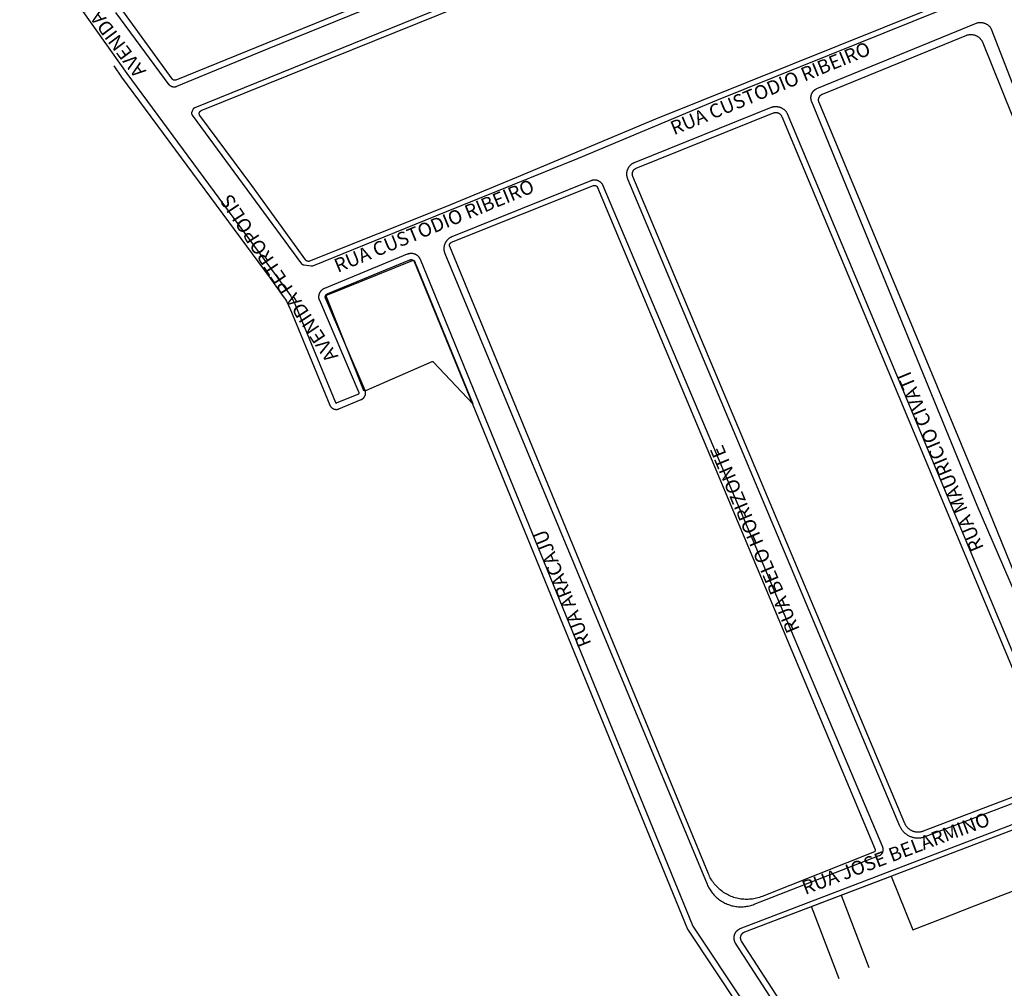
# Model space of a CAD drawing. Units: millimetres. Extents: x 689645 to 706753, y 7639402 to 7643507.
# Drawn here: x 700786 to 701095, y 7641693 to 7641997 of the extents above; entities that cross this region are included whole.
import ezdxf

# ---------------------------------------------------------------- set-up
doc = ezdxf.new("R2010")
doc.units = ezdxf.units.MM
doc.header["$LTSCALE"] = 4
doc.header["$MEASUREMENT"] = 0
for name, color, linetype in [('LOTE_SEM_CADASTRO_CTGEO', 8, 'Continuous'), ('MEIO_FIO_CTGEO', 1, 'Continuous'), ('nome_trecho', 7, 'Continuous'), ('QUADRA_CTGEO', 7, 'Continuous')]:
    doc.layers.add(name, color=color, linetype=linetype)
doc.styles.get("Standard").update_dxf_attribs({"font": 'arial.ttf', "height": 3})

msp = doc.modelspace()

# ---------------------------------------------------------------- linework, layer by layer
at = {"layer": 'LOTE_SEM_CADASTRO_CTGEO'}
for points in [[(701060.554, 7641633.839), (701012.676, 7641707.882), (701012.639, 7641707.941), (701012.604, 7641708.002), (701012.572, 7641708.064), (701012.541, 7641708.126), (701012.513, 7641708.19), (701012.487, 7641708.255), (701012.463, 7641708.321), (701012.442, 7641708.387), (701012.422, 7641708.454), (701012.406, 7641708.522), (701012.391, 7641708.59), (701012.379, 7641708.659), (701012.37, 7641708.728), (701012.363, 7641708.798), (701012.358, 7641708.868), (701012.356, 7641708.937), (701012.356, 7641709.007), (701012.358, 7641709.077), (701012.363, 7641709.147), (701012.371, 7641709.216), (701012.381, 7641709.285), (701012.393, 7641709.354), (701012.408, 7641709.422), (701012.425, 7641709.49), (701012.444, 7641709.557), (701012.466, 7641709.623), (701012.49, 7641709.689), (701012.516, 7641709.754), (701012.545, 7641709.817), (701012.575, 7641709.88), (701012.608, 7641709.942), (701012.643, 7641710.002), (701012.68, 7641710.061), (701012.72, 7641710.119), (701012.761, 7641710.175), (701012.804, 7641710.23), (701012.849, 7641710.284), (701012.896, 7641710.335), (701012.944, 7641710.385), (701012.995, 7641710.434), (701013.047, 7641710.48), (701013.1, 7641710.525), (701013.155, 7641710.568), (701013.212, 7641710.609), (701013.27, 7641710.648), (701013.329, 7641710.685), (701013.39, 7641710.72), (701013.451, 7641710.752), (701013.514, 7641710.783), (701013.578, 7641710.811), (701013.643, 7641710.837), (701059.676, 7641728.385), (701066.409, 7641711.503), (701075.651, 7641715.07), (701085.019, 7641718.686), (701094.223, 7641722.238), (701103.523, 7641725.828)], [(701043.306, 7641696.094), (701034.648, 7641718.844), (701043.993, 7641722.406), (701052.65, 7641699.656)]]:
    msp.add_lwpolyline(points, dxfattribs=at)
at = {"layer": 'MEIO_FIO_CTGEO'}
for points in [[(701075.047, 7642000.36), (701004.739, 7641972.064), (700961.33, 7641953.861), (700919.855, 7641937.052), (700877.935, 7641920.062), (700877.903, 7641920.05), (700877.87, 7641920.039), (700877.837, 7641920.028), (700877.803, 7641920.019), (700877.769, 7641920.011), (700877.735, 7641920.005), (700877.7, 7641919.999), (700877.666, 7641919.995), (700877.631, 7641919.992), (700877.596, 7641919.99), (700877.561, 7641919.989), (700877.527, 7641919.99), (700877.492, 7641919.992), (700877.457, 7641919.995), (700877.423, 7641919.999), (700875.267, 7641920.297), (700875.233, 7641920.302), (700875.199, 7641920.309), (700875.165, 7641920.317), (700875.131, 7641920.326), (700875.098, 7641920.336), (700875.065, 7641920.347), (700875.033, 7641920.359), (700875.001, 7641920.373), (700874.969, 7641920.387), (700874.938, 7641920.403), (700874.908, 7641920.42), (700874.878, 7641920.437), (700874.849, 7641920.456), (700874.82, 7641920.476), (700874.792, 7641920.497), (700874.765, 7641920.519), (700874.739, 7641920.541), (700874.713, 7641920.565), (700874.688, 7641920.589), (700874.665, 7641920.615), (700874.642, 7641920.641), (700874.62, 7641920.668), (700874.599, 7641920.695), (700874.578, 7641920.724), (700840.165, 7641967.506), (700840.146, 7641967.534), (700840.127, 7641967.562), (700840.109, 7641967.592), (700840.092, 7641967.621), (700840.076, 7641967.652), (700840.061, 7641967.682), (700840.048, 7641967.714), (700840.035, 7641967.745), (700840.024, 7641967.778), (700840.013, 7641967.81), (700840.004, 7641967.843), (700839.996, 7641967.876), (700839.989, 7641967.91), (700839.983, 7641967.943), (700839.978, 7641967.977), (700839.974, 7641968.011), (700839.972, 7641968.045), (700839.971, 7641968.08), (700839.971, 7641968.114), (700839.972, 7641968.148), (700839.974, 7641968.182), (700839.977, 7641968.216), (700839.982, 7641968.25), (700839.988, 7641968.284), (700839.995, 7641968.317), (700840.003, 7641968.35), (700840.012, 7641968.383), (700840.022, 7641968.416), (700840.033, 7641968.448), (700840.046, 7641968.48), (700840.059, 7641968.511), (700840.455, 7641969.386), (700840.47, 7641969.417), (700840.486, 7641969.448), (700840.503, 7641969.478), (700840.521, 7641969.508), (700840.54, 7641969.536), (700840.56, 7641969.565), (700840.581, 7641969.592), (700840.603, 7641969.619), (700840.625, 7641969.645), (700840.649, 7641969.67), (700840.673, 7641969.695), (700840.699, 7641969.718), (700840.725, 7641969.741), (700840.752, 7641969.762), (700840.779, 7641969.783), (700840.808, 7641969.803), (700840.837, 7641969.822), (700840.866, 7641969.84), (700840.896, 7641969.856), (700840.927, 7641969.872), (700840.959, 7641969.887), (700840.99, 7641969.9), (701033.732, 7642048.136)], [(700789.098, 7642023.647), (700819.558, 7641980.614), (700866.192, 7641917.448), (700870.343, 7641911.675), (700870.721, 7641911.13), (700871.081, 7641910.572), (700871.423, 7641910.003), (700871.745, 7641909.423), (700872.048, 7641908.832), (700872.332, 7641908.232), (700872.595, 7641907.622), (700885.157, 7641877.148), (700885.16, 7641877.142), (700885.163, 7641877.135), (700885.166, 7641877.129), (700885.169, 7641877.123), (700885.173, 7641877.118), (700885.176, 7641877.112), (700885.18, 7641877.106), (700885.184, 7641877.101), (700885.189, 7641877.095), (700885.193, 7641877.09), (700885.198, 7641877.085), (700885.203, 7641877.08), (700885.208, 7641877.076), (700885.213, 7641877.071), (700885.218, 7641877.067), (700885.224, 7641877.063), (700885.229, 7641877.059), (700885.235, 7641877.055), (700885.241, 7641877.052), (700885.247, 7641877.048), (700885.253, 7641877.045), (700885.259, 7641877.042), (700885.265, 7641877.039), (700885.272, 7641877.037), (700885.278, 7641877.035), (700885.285, 7641877.032), (700885.291, 7641877.031), (700885.298, 7641877.029), (700885.305, 7641877.028), (700885.311, 7641877.026), (700885.318, 7641877.026), (700885.325, 7641877.025), (700885.332, 7641877.024), (700885.339, 7641877.024), (700885.346, 7641877.024), (700885.352, 7641877.024), (700885.359, 7641877.025), (700885.366, 7641877.026), (700885.373, 7641877.027), (700885.38, 7641877.028), (700885.386, 7641877.029), (700885.393, 7641877.031), (700885.4, 7641877.033), (700885.406, 7641877.035), (700885.412, 7641877.037), (700885.419, 7641877.04), (700892.437, 7641879.965), (700892.443, 7641879.968), (700892.449, 7641879.971), (700892.455, 7641879.974), (700892.461, 7641879.978), (700892.467, 7641879.981), (700892.473, 7641879.985), (700892.479, 7641879.989), (700892.484, 7641879.993), (700892.489, 7641879.998), (700892.494, 7641880.002), (700892.499, 7641880.007), (700892.504, 7641880.012), (700892.509, 7641880.017), (700892.513, 7641880.022), (700892.518, 7641880.027), (700892.522, 7641880.033), (700892.526, 7641880.038), (700892.53, 7641880.044), (700892.533, 7641880.05), (700892.536, 7641880.056), (700892.54, 7641880.062), (700892.542, 7641880.068), (700892.545, 7641880.075), (700892.548, 7641880.081), (700892.55, 7641880.088), (700892.552, 7641880.094), (700892.554, 7641880.101), (700892.555, 7641880.108), (700892.557, 7641880.114), (700892.558, 7641880.121), (700892.559, 7641880.128), (700892.559, 7641880.135), (700892.56, 7641880.142), (700892.56, 7641880.148), (700892.56, 7641880.155), (700892.559, 7641880.162), (700892.559, 7641880.169), (700892.558, 7641880.176), (700892.557, 7641880.183), (700892.556, 7641880.189), (700892.554, 7641880.196), (700892.553, 7641880.203), (700892.551, 7641880.209), (700892.549, 7641880.216), (700892.546, 7641880.222), (700892.544, 7641880.229), (700880.15, 7641909.206), (700880.111, 7641909.302), (700880.075, 7641909.399), (700880.043, 7641909.497), (700880.014, 7641909.596), (700879.989, 7641909.697), (700879.967, 7641909.797), (700879.948, 7641909.899), (700879.933, 7641910.001), (700879.922, 7641910.104), (700879.914, 7641910.207), (700879.909, 7641910.31), (700879.908, 7641910.414), (700879.911, 7641910.517), (700879.917, 7641910.62), (700879.927, 7641910.723), (700879.941, 7641910.825), (700879.957, 7641910.927), (700879.978, 7641911.029), (700880.002, 7641911.129), (700880.029, 7641911.229), (700880.06, 7641911.327), (700880.094, 7641911.425), (700880.131, 7641911.521), (700880.172, 7641911.616), (700880.216, 7641911.71), (700880.263, 7641911.802), (700880.313, 7641911.892), (700880.367, 7641911.98), (700880.423, 7641912.067), (700880.483, 7641912.151), (700880.545, 7641912.234), (700880.61, 7641912.314), (700880.678, 7641912.392), (700880.748, 7641912.468), (700880.821, 7641912.541), (700880.896, 7641912.612), (700880.974, 7641912.679), (700881.054, 7641912.745), (700881.137, 7641912.807), (700881.221, 7641912.867), (700881.307, 7641912.923), (700881.396, 7641912.977), (700881.486, 7641913.028), (700881.578, 7641913.075), (700881.671, 7641913.119), (700881.766, 7641913.16), (700907.764, 7641923.867), (700907.862, 7641923.905), (700907.961, 7641923.94), (700908.061, 7641923.972), (700908.162, 7641923.999), (700908.264, 7641924.024), (700908.367, 7641924.044), (700908.47, 7641924.061), (700908.574, 7641924.075), (700908.679, 7641924.085), (700908.783, 7641924.091), (700908.888, 7641924.093), (700908.993, 7641924.092), (700909.098, 7641924.087), (700909.202, 7641924.079), (700909.307, 7641924.066), (700909.41, 7641924.051), (700909.513, 7641924.031), (700909.616, 7641924.008), (700909.717, 7641923.982), (700909.817, 7641923.952), (700909.917, 7641923.918), (700910.015, 7641923.881), (700910.112, 7641923.84), (700910.207, 7641923.797), (700910.301, 7641923.75), (700910.393, 7641923.699), (700910.483, 7641923.646), (700910.571, 7641923.589), (700910.657, 7641923.529), (700910.741, 7641923.467), (700910.823, 7641923.401), (700910.903, 7641923.333), (700910.98, 7641923.262), (700911.054, 7641923.188), (700911.126, 7641923.111), (700911.195, 7641923.033), (700911.262, 7641922.951), (700911.325, 7641922.868), (700911.386, 7641922.782), (700911.443, 7641922.695), (700911.498, 7641922.605), (700911.549, 7641922.513), (700911.597, 7641922.42), (700911.642, 7641922.325), (700911.683, 7641922.229), (700997.402, 7641712.691), (701062.087, 7641615.323)], [(700926.952, 7642013.951), (700864.212, 7641988.46), (700835.193, 7641976.443), (700835.128, 7641976.418), (700835.063, 7641976.395), (700834.998, 7641976.374), (700834.931, 7641976.356), (700834.864, 7641976.339), (700834.797, 7641976.326), (700834.729, 7641976.314), (700834.66, 7641976.305), (700834.592, 7641976.298), (700834.523, 7641976.293), (700834.454, 7641976.291), (700834.385, 7641976.292), (700834.316, 7641976.294), (700834.247, 7641976.299), (700834.179, 7641976.307), (700834.11, 7641976.316), (700834.043, 7641976.328), (700833.975, 7641976.343), (700833.908, 7641976.36), (700833.842, 7641976.379), (700833.776, 7641976.4), (700833.712, 7641976.424), (700833.648, 7641976.449), (700833.585, 7641976.477), (700833.523, 7641976.507), (700833.462, 7641976.54), (700833.402, 7641976.574), (700833.343, 7641976.61), (700833.286, 7641976.649), (700833.23, 7641976.689), (700833.176, 7641976.731), (700833.122, 7641976.775), (700833.071, 7641976.821), (700833.021, 7641976.869), (700832.973, 7641976.918), (700832.926, 7641976.969), (700832.882, 7641977.022), (700816.082, 7641999.69)], [(701086.554, 7641996.374), (701036.219, 7641975.718), (701036.123, 7641975.677), (701036.028, 7641975.632), (701035.935, 7641975.584), (701035.844, 7641975.533), (701035.755, 7641975.478), (701035.667, 7641975.421), (701035.582, 7641975.361), (701035.499, 7641975.297), (701035.418, 7641975.231), (701035.339, 7641975.162), (701035.263, 7641975.09), (701035.189, 7641975.016), (701035.118, 7641974.939), (701035.05, 7641974.859), (701034.985, 7641974.778), (701034.922, 7641974.694), (701034.862, 7641974.608), (701034.806, 7641974.52), (701034.752, 7641974.43), (701034.702, 7641974.338), (701034.655, 7641974.244), (701034.611, 7641974.149), (701034.571, 7641974.053), (701034.534, 7641973.955), (701034.5, 7641973.856), (701034.47, 7641973.756), (701034.444, 7641973.654), (701034.421, 7641973.552), (701034.401, 7641973.449), (701034.385, 7641973.346), (701034.373, 7641973.242), (701034.364, 7641973.138), (701034.359, 7641973.033), (701034.358, 7641972.928), (701034.36, 7641972.824), (701034.366, 7641972.719), (701034.376, 7641972.615), (701034.389, 7641972.511), (701034.406, 7641972.408), (701034.427, 7641972.305), (701034.451, 7641972.204), (701034.478, 7641972.103), (701034.509, 7641972.003), (701034.544, 7641971.904), (701034.582, 7641971.806), (701086.533, 7641844.894), (701120.683, 7641765.906)], [(701171.597, 7641787.777), (701091.03, 7641994.755), (701090.951, 7641994.868), (701090.868, 7641994.978), (701090.782, 7641995.085), (701090.692, 7641995.189), (701090.599, 7641995.29), (701090.502, 7641995.388), (701090.402, 7641995.482), (701090.299, 7641995.573), (701090.192, 7641995.661), (701090.083, 7641995.744), (701089.971, 7641995.824), (701089.857, 7641995.9), (701089.74, 7641995.973), (701089.62, 7641996.041), (701089.498, 7641996.105), (701089.374, 7641996.164), (701089.248, 7641996.22), (701089.121, 7641996.271), (701088.991, 7641996.318), (701088.86, 7641996.36), (701088.728, 7641996.398), (701088.595, 7641996.431), (701088.46, 7641996.46), (701088.325, 7641996.484), (701088.189, 7641996.504), (701088.052, 7641996.519), (701087.915, 7641996.529), (701087.777, 7641996.534), (701087.64, 7641996.535), (701087.502, 7641996.531), (701087.365, 7641996.523), (701087.228, 7641996.509), (701087.092, 7641996.491), (701086.956, 7641996.469), (701086.821, 7641996.442), (701086.687, 7641996.41), (701086.554, 7641996.374)], [(700815.455, 7641982.948), (700817.937, 7641979.442), (700864.575, 7641916.27), (700868.709, 7641910.521), (700869.059, 7641910.017), (700869.383, 7641909.515), (700869.691, 7641909.003), (700869.981, 7641908.48), (700870.254, 7641907.949), (700870.509, 7641907.408), (700870.752, 7641906.844), (700883.314, 7641876.37), (700883.338, 7641876.316), (700883.37, 7641876.248), (700883.404, 7641876.181), (700883.441, 7641876.116), (700883.48, 7641876.051), (700883.521, 7641875.988), (700883.565, 7641875.927), (700883.61, 7641875.867), (700883.658, 7641875.808), (700883.707, 7641875.751), (700883.759, 7641875.696), (700883.812, 7641875.643), (700883.867, 7641875.592), (700883.924, 7641875.542), (700883.982, 7641875.494), (700884.042, 7641875.449), (700884.103, 7641875.405), (700884.166, 7641875.364), (700884.231, 7641875.325), (700884.296, 7641875.288), (700884.363, 7641875.253), (700884.431, 7641875.221), (700884.5, 7641875.191), (700884.571, 7641875.163), (700884.642, 7641875.138), (700884.713, 7641875.116), (700884.786, 7641875.095), (700884.859, 7641875.077), (700884.933, 7641875.062), (700885.007, 7641875.049), (700885.082, 7641875.039), (700885.157, 7641875.032), (700885.232, 7641875.027), (700885.307, 7641875.024), (700885.382, 7641875.024), (700885.458, 7641875.027), (700885.533, 7641875.032), (700885.608, 7641875.04), (700885.682, 7641875.05), (700885.757, 7641875.063), (700885.83, 7641875.079), (700885.903, 7641875.097), (700885.976, 7641875.117), (700886.048, 7641875.14), (700886.119, 7641875.166), (700886.173, 7641875.187), (700893.222, 7641878.126), (700893.276, 7641878.149), (700893.344, 7641878.182), (700893.411, 7641878.217), (700893.477, 7641878.254), (700893.541, 7641878.294), (700893.604, 7641878.335), (700893.666, 7641878.379), (700893.726, 7641878.425), (700893.784, 7641878.473), (700893.841, 7641878.523), (700893.896, 7641878.575), (700893.949, 7641878.628), (700894, 7641878.684), (700894.05, 7641878.741), (700894.097, 7641878.8), (700894.143, 7641878.86), (700894.186, 7641878.922), (700894.227, 7641878.986), (700894.266, 7641879.051), (700894.302, 7641879.117), (700894.337, 7641879.184), (700894.369, 7641879.252), (700894.398, 7641879.322), (700894.426, 7641879.392), (700894.45, 7641879.464), (700894.473, 7641879.536), (700894.493, 7641879.609), (700894.51, 7641879.683), (700894.525, 7641879.757), (700894.537, 7641879.831), (700894.547, 7641879.906), (700894.554, 7641879.981), (700894.558, 7641880.057), (700894.56, 7641880.132), (700894.559, 7641880.208), (700894.556, 7641880.283), (700894.55, 7641880.359), (700894.542, 7641880.434), (700894.531, 7641880.509), (700894.517, 7641880.583), (700894.501, 7641880.657), (700894.482, 7641880.73), (700894.461, 7641880.803), (700894.437, 7641880.874), (700894.411, 7641880.945), (700894.389, 7641880.999), (700881.996, 7641909.977), (700881.976, 7641910.025), (700881.964, 7641910.057), (700881.953, 7641910.09), (700881.944, 7641910.123), (700881.935, 7641910.156), (700881.928, 7641910.19), (700881.922, 7641910.224), (700881.917, 7641910.258), (700881.913, 7641910.292), (700881.91, 7641910.326), (700881.909, 7641910.361), (700881.909, 7641910.395), (700881.909, 7641910.43), (700881.912, 7641910.464), (700881.915, 7641910.498), (700881.919, 7641910.533), (700881.925, 7641910.566), (700881.932, 7641910.6), (700881.94, 7641910.634), (700881.949, 7641910.667), (700881.959, 7641910.7), (700881.97, 7641910.732), (700881.983, 7641910.764), (700881.996, 7641910.796), (700882.011, 7641910.827), (700882.027, 7641910.858), (700882.044, 7641910.888), (700882.061, 7641910.917), (700882.08, 7641910.946), (700882.1, 7641910.974), (700882.121, 7641911.002), (700882.142, 7641911.029), (700882.165, 7641911.055), (700882.188, 7641911.08), (700882.213, 7641911.104), (700882.238, 7641911.128), (700882.264, 7641911.15), (700882.29, 7641911.172), (700882.318, 7641911.193), (700882.346, 7641911.213), (700882.375, 7641911.232), (700882.404, 7641911.25), (700882.434, 7641911.266), (700882.465, 7641911.282), (700882.496, 7641911.297), (700882.543, 7641911.317), (700908.51, 7641922.011), (700908.558, 7641922.03), (700908.591, 7641922.042), (700908.625, 7641922.052), (700908.658, 7641922.062), (700908.692, 7641922.07), (700908.727, 7641922.077), (700908.761, 7641922.082), (700908.796, 7641922.087), (700908.831, 7641922.09), (700908.866, 7641922.092), (700908.9, 7641922.093), (700908.935, 7641922.092), (700908.97, 7641922.091), (700909.005, 7641922.088), (700909.04, 7641922.084), (700909.074, 7641922.079), (700909.109, 7641922.072), (700909.143, 7641922.065), (700909.177, 7641922.056), (700909.21, 7641922.046), (700909.243, 7641922.034), (700909.276, 7641922.022), (700909.308, 7641922.009), (700909.34, 7641921.994), (700909.371, 7641921.978), (700909.402, 7641921.962), (700909.432, 7641921.944), (700909.461, 7641921.925), (700909.49, 7641921.905), (700909.518, 7641921.884), (700909.545, 7641921.862), (700909.572, 7641921.839), (700909.597, 7641921.816), (700909.622, 7641921.791), (700909.646, 7641921.766), (700909.669, 7641921.739), (700909.691, 7641921.712), (700909.713, 7641921.685), (700909.733, 7641921.656), (700909.752, 7641921.627), (700909.77, 7641921.597), (700909.787, 7641921.566), (700909.803, 7641921.535), (700909.818, 7641921.504), (700909.839, 7641921.456), (700995.626, 7641711.75), (701060.421, 7641614.216)], [(701021.998, 7641969.861), (700978.926, 7641952.505), (700978.805, 7641952.454), (700978.686, 7641952.398), (700978.569, 7641952.339), (700978.454, 7641952.276), (700978.342, 7641952.208), (700978.231, 7641952.137), (700978.123, 7641952.062), (700978.018, 7641951.984), (700977.916, 7641951.902), (700977.816, 7641951.816), (700977.72, 7641951.727), (700977.627, 7641951.635), (700977.536, 7641951.539), (700977.45, 7641951.441), (700977.366, 7641951.34), (700977.286, 7641951.235), (700977.21, 7641951.128), (700977.138, 7641951.019), (700977.069, 7641950.907), (700977.005, 7641950.793), (700976.944, 7641950.677), (700976.887, 7641950.558), (700976.834, 7641950.438), (700976.786, 7641950.316), (700976.742, 7641950.192), (700976.702, 7641950.067), (700976.666, 7641949.941), (700976.635, 7641949.813), (700976.609, 7641949.685), (700976.586, 7641949.555), (700976.568, 7641949.425), (700976.555, 7641949.295), (700976.546, 7641949.164), (700976.542, 7641949.033), (700976.542, 7641948.901), (700976.547, 7641948.77), (700976.556, 7641948.639), (700976.57, 7641948.509), (700976.588, 7641948.379), (700976.611, 7641948.25), (700976.638, 7641948.121), (700976.669, 7641947.994), (700976.705, 7641947.867), (700976.745, 7641947.742), (700976.79, 7641947.619), (700976.839, 7641947.497), (701062.271, 7641744.221), (701062.36, 7641744.019), (701062.456, 7641743.821), (701062.559, 7641743.626), (701062.668, 7641743.435), (701062.784, 7641743.247), (701062.907, 7641743.064), (701063.036, 7641742.885), (701063.171, 7641742.711), (701063.312, 7641742.542), (701063.459, 7641742.378), (701063.612, 7641742.219), (701063.77, 7641742.065), (701063.933, 7641741.917), (701064.102, 7641741.775), (701064.275, 7641741.639), (701064.453, 7641741.509), (701064.635, 7641741.385), (701064.822, 7641741.267), (701065.012, 7641741.157), (701065.207, 7641741.053), (701065.404, 7641740.955), (701065.606, 7641740.865), (701065.81, 7641740.782), (701066.017, 7641740.706), (701066.226, 7641740.637), (701066.438, 7641740.576), (701066.652, 7641740.522), (701066.867, 7641740.476), (701067.084, 7641740.437), (701067.302, 7641740.406), (701067.521, 7641740.382), (701067.741, 7641740.366), (701067.961, 7641740.358), (701068.182, 7641740.358), (701068.402, 7641740.365), (701068.622, 7641740.38), (701068.841, 7641740.402), (701069.06, 7641740.432), (701069.277, 7641740.47), (701069.493, 7641740.516), (701069.707, 7641740.569), (701069.919, 7641740.629), (701070.128, 7641740.697), (701070.336, 7641740.772), (701108.668, 7641755.401)], [(701112.438, 7641763.811), (701027.135, 7641967.881), (701027.064, 7641968.009), (701026.988, 7641968.134), (701026.908, 7641968.256), (701026.824, 7641968.376), (701026.736, 7641968.493), (701026.644, 7641968.606), (701026.547, 7641968.717), (701026.448, 7641968.824), (701026.344, 7641968.927), (701026.237, 7641969.027), (701026.127, 7641969.123), (701026.013, 7641969.215), (701025.896, 7641969.303), (701025.776, 7641969.387), (701025.653, 7641969.466), (701025.528, 7641969.542), (701025.4, 7641969.613), (701025.27, 7641969.679), (701025.137, 7641969.741), (701025.003, 7641969.799), (701024.866, 7641969.851), (701024.728, 7641969.899), (701024.588, 7641969.942), (701024.447, 7641969.98), (701024.304, 7641970.014), (701024.161, 7641970.042), (701024.016, 7641970.065), (701023.871, 7641970.083), (701023.726, 7641970.096), (701023.579, 7641970.105), (701023.433, 7641970.108), (701023.287, 7641970.106), (701023.141, 7641970.098), (701022.995, 7641970.086), (701022.85, 7641970.069), (701022.705, 7641970.047), (701022.561, 7641970.019), (701022.419, 7641969.987), (701022.277, 7641969.95), (701022.137, 7641969.908), (701021.998, 7641969.861)], [(700965.356, 7641946.858), (700921.668, 7641929.26), (700921.541, 7641929.207), (700921.416, 7641929.149), (700921.294, 7641929.086), (700921.173, 7641929.02), (700921.055, 7641928.95), (700920.939, 7641928.875), (700920.826, 7641928.797), (700920.716, 7641928.715), (700920.609, 7641928.629), (700920.504, 7641928.539), (700920.403, 7641928.446), (700920.305, 7641928.349), (700920.211, 7641928.249), (700920.12, 7641928.146), (700920.032, 7641928.04), (700919.948, 7641927.931), (700919.868, 7641927.819), (700919.792, 7641927.705), (700919.72, 7641927.588), (700919.652, 7641927.468), (700919.588, 7641927.346), (700919.529, 7641927.222), (700919.473, 7641927.096), (700919.422, 7641926.969), (700919.376, 7641926.839), (700919.334, 7641926.708), (700919.296, 7641926.576), (700919.263, 7641926.442), (700919.235, 7641926.308), (700919.211, 7641926.172), (700919.192, 7641926.036), (700919.178, 7641925.899), (700919.168, 7641925.762), (700919.163, 7641925.625), (700919.163, 7641925.487), (700919.167, 7641925.35), (700919.176, 7641925.212), (700919.19, 7641925.076), (700919.209, 7641924.939), (700919.232, 7641924.804), (700919.26, 7641924.669), (700919.293, 7641924.536), (700919.33, 7641924.403), (700919.372, 7641924.272), (700919.418, 7641924.142), (700919.469, 7641924.015), (701001.852, 7641725.808), (701002.01, 7641725.446), (701002.18, 7641725.089), (701002.363, 7641724.738), (701002.558, 7641724.393), (701002.764, 7641724.056), (701002.982, 7641723.725), (701003.211, 7641723.403), (701003.451, 7641723.088), (701003.702, 7641722.782), (701003.963, 7641722.485), (701004.234, 7641722.197), (701004.515, 7641721.918), (701004.806, 7641721.649), (701005.105, 7641721.391), (701005.413, 7641721.143), (701005.73, 7641720.905), (701006.054, 7641720.679), (701006.386, 7641720.464), (701006.726, 7641720.26), (701007.072, 7641720.068), (701007.424, 7641719.889), (701007.783, 7641719.721), (701008.147, 7641719.566), (701008.516, 7641719.424), (701008.89, 7641719.294), (701009.268, 7641719.177), (701009.65, 7641719.074), (701010.035, 7641718.983), (701010.423, 7641718.906), (701010.814, 7641718.842), (701011.206, 7641718.792), (701011.6, 7641718.755), (701011.995, 7641718.732), (701012.391, 7641718.723), (701012.786, 7641718.727), (701013.182, 7641718.744), (701013.576, 7641718.776), (701013.969, 7641718.82), (701014.361, 7641718.879), (701014.75, 7641718.95), (701015.136, 7641719.035), (701015.519, 7641719.134), (701015.899, 7641719.245), (701016.275, 7641719.37), (701016.646, 7641719.507), (701055.887, 7641734.796), (701055.951, 7641734.822), (701056.015, 7641734.851), (701056.077, 7641734.882), (701056.138, 7641734.914), (701056.198, 7641734.949), (701056.257, 7641734.987), (701056.315, 7641735.026), (701056.371, 7641735.067), (701056.425, 7641735.11), (701056.478, 7641735.155), (701056.53, 7641735.201), (701056.58, 7641735.25), (701056.628, 7641735.3), (701056.674, 7641735.352), (701056.719, 7641735.405), (701056.761, 7641735.46), (701056.802, 7641735.516), (701056.841, 7641735.574), (701056.878, 7641735.633), (701056.912, 7641735.693), (701056.945, 7641735.755), (701056.975, 7641735.817), (701057.003, 7641735.881), (701057.029, 7641735.945), (701057.053, 7641736.011), (701057.074, 7641736.077), (701057.093, 7641736.144), (701057.11, 7641736.211), (701057.124, 7641736.279), (701057.137, 7641736.348), (701057.146, 7641736.416), (701057.153, 7641736.486), (701057.158, 7641736.555), (701057.161, 7641736.624), (701057.161, 7641736.694), (701057.158, 7641736.763), (701057.153, 7641736.833), (701057.146, 7641736.902), (701057.137, 7641736.971), (701057.125, 7641737.039), (701057.11, 7641737.107), (701057.093, 7641737.175), (701057.074, 7641737.242), (701057.053, 7641737.308), (701057.029, 7641737.373), (701057.003, 7641737.438), (700969.24, 7641945.242), (700969.198, 7641945.337), (700969.153, 7641945.43), (700969.105, 7641945.522), (700969.053, 7641945.612), (700968.999, 7641945.7), (700968.941, 7641945.786), (700968.88, 7641945.87), (700968.817, 7641945.952), (700968.751, 7641946.031), (700968.682, 7641946.109), (700968.61, 7641946.184), (700968.536, 7641946.256), (700968.46, 7641946.326), (700968.381, 7641946.393), (700968.3, 7641946.458), (700968.216, 7641946.519), (700968.131, 7641946.578), (700968.044, 7641946.633), (700967.954, 7641946.686), (700967.863, 7641946.735), (700967.771, 7641946.782), (700967.676, 7641946.825), (700967.581, 7641946.864), (700967.484, 7641946.901), (700967.385, 7641946.934), (700967.286, 7641946.964), (700967.186, 7641946.99), (700967.085, 7641947.013), (700966.983, 7641947.032), (700966.881, 7641947.048), (700966.778, 7641947.06), (700966.675, 7641947.068), (700966.571, 7641947.074), (700966.468, 7641947.075), (700966.364, 7641947.073), (700966.261, 7641947.067), (700966.157, 7641947.058), (700966.055, 7641947.045), (700965.952, 7641947.029), (700965.851, 7641947.009), (700965.75, 7641946.986), (700965.65, 7641946.959), (700965.55, 7641946.928), (700965.452, 7641946.895), (700965.356, 7641946.858)], [(701113.961, 7641750.752), (701012.147, 7641711.762), (701012.05, 7641711.723), (701011.955, 7641711.68), (701011.861, 7641711.635), (701011.769, 7641711.586), (701011.678, 7641711.534), (701011.59, 7641711.479), (701011.503, 7641711.42), (701011.418, 7641711.359), (701011.336, 7641711.295), (701011.256, 7641711.228), (701011.178, 7641711.159), (701011.103, 7641711.086), (701011.031, 7641711.011), (701010.961, 7641710.934), (701010.893, 7641710.854), (701010.829, 7641710.772), (701010.767, 7641710.688), (701010.709, 7641710.602), (701010.653, 7641710.513), (701010.601, 7641710.423), (701010.551, 7641710.331), (701010.505, 7641710.238), (701010.462, 7641710.143), (701010.423, 7641710.046), (701010.387, 7641709.948), (701010.354, 7641709.849), (701010.325, 7641709.749), (701010.299, 7641709.648), (701010.277, 7641709.546), (701010.259, 7641709.443), (701010.244, 7641709.34), (701010.232, 7641709.236), (701010.225, 7641709.132), (701010.22, 7641709.028), (701010.22, 7641708.923), (701010.223, 7641708.819), (701010.23, 7641708.715), (701010.24, 7641708.611), (701010.254, 7641708.508), (701010.271, 7641708.405), (701010.292, 7641708.303), (701010.317, 7641708.201), (701010.345, 7641708.101), (701010.377, 7641708.002), (701010.412, 7641707.903), (701010.45, 7641707.806), (701010.492, 7641707.711), (701010.537, 7641707.617), (701010.586, 7641707.524), (701010.637, 7641707.433), (701010.692, 7641707.345), (701058.797, 7641632.907)]]:
    msp.add_lwpolyline(points, dxfattribs=at)
at = {"layer": 'QUADRA_CTGEO'}
for points in [[(701071.687, 7642000.748), (700985.654, 7641966.242), (700941.965, 7641947.849), (700919.936, 7641938.827), (700876.966, 7641921.601), (700876.933, 7641921.589), (700876.9, 7641921.577), (700876.867, 7641921.567), (700876.833, 7641921.558), (700876.799, 7641921.551), (700876.765, 7641921.544), (700876.73, 7641921.539), (700876.696, 7641921.535), (700876.661, 7641921.532), (700876.626, 7641921.53), (700876.591, 7641921.529), (700876.556, 7641921.53), (700876.522, 7641921.532), (700876.487, 7641921.535), (700876.452, 7641921.539), (700876.418, 7641921.545), (700876.384, 7641921.552), (700876.35, 7641921.56), (700876.316, 7641921.569), (700876.283, 7641921.579), (700876.25, 7641921.59), (700876.217, 7641921.603), (700876.185, 7641921.617), (700876.153, 7641921.632), (700876.122, 7641921.647), (700876.092, 7641921.664), (700876.062, 7641921.682), (700876.033, 7641921.702), (700876.004, 7641921.722), (700875.976, 7641921.743), (700875.949, 7641921.765), (700875.923, 7641921.788), (700875.898, 7641921.811), (700875.873, 7641921.836), (700875.849, 7641921.862), (700875.826, 7641921.888), (700875.805, 7641921.915), (700875.784, 7641921.943), (700858.859, 7641945.337), (700842.517, 7641967.38), (700842.497, 7641967.408), (700842.478, 7641967.436), (700842.46, 7641967.466), (700842.443, 7641967.496), (700842.427, 7641967.526), (700842.412, 7641967.557), (700842.398, 7641967.589), (700842.386, 7641967.621), (700842.374, 7641967.653), (700842.363, 7641967.686), (700842.354, 7641967.719), (700842.346, 7641967.752), (700842.339, 7641967.786), (700842.333, 7641967.82), (700842.328, 7641967.854), (700842.324, 7641967.888), (700842.322, 7641967.923), (700842.321, 7641967.957), (700842.321, 7641967.991), (700842.322, 7641968.026), (700842.324, 7641968.06), (700842.328, 7641968.094), (700842.332, 7641968.129), (700842.338, 7641968.162), (700842.345, 7641968.196), (700842.354, 7641968.23), (700842.363, 7641968.263), (700842.373, 7641968.296), (700842.385, 7641968.328), (700842.398, 7641968.36), (700842.411, 7641968.391), (700842.426, 7641968.423), (700842.442, 7641968.453), (700842.459, 7641968.483), (700842.477, 7641968.512), (700842.496, 7641968.541), (700842.516, 7641968.569), (700842.537, 7641968.596), (700842.559, 7641968.623), (700842.582, 7641968.649), (700842.605, 7641968.674), (700842.63, 7641968.698), (700842.655, 7641968.722), (700842.681, 7641968.744), (700842.708, 7641968.766), (700842.735, 7641968.786), (700842.764, 7641968.806), (700842.793, 7641968.824), (700842.822, 7641968.842), (700842.852, 7641968.859), (700842.883, 7641968.874), (700842.914, 7641968.889), (700842.946, 7641968.902), (701033.012, 7642045.708)], [(700926.264, 7642015.651), (700863.553, 7641990.149), (700834.953, 7641978.519), (700834.921, 7641978.506), (700834.889, 7641978.495), (700834.856, 7641978.485), (700834.823, 7641978.476), (700834.79, 7641978.468), (700834.757, 7641978.461), (700834.723, 7641978.456), (700834.689, 7641978.451), (700834.655, 7641978.448), (700834.621, 7641978.446), (700834.587, 7641978.445), (700834.553, 7641978.445), (700834.519, 7641978.447), (700834.484, 7641978.449), (700834.451, 7641978.453), (700834.417, 7641978.458), (700834.383, 7641978.464), (700834.35, 7641978.471), (700834.317, 7641978.479), (700834.284, 7641978.489), (700834.251, 7641978.499), (700834.219, 7641978.511), (700834.188, 7641978.523), (700834.156, 7641978.537), (700834.126, 7641978.552), (700834.095, 7641978.568), (700834.066, 7641978.585), (700834.037, 7641978.603), (700834.008, 7641978.622), (700833.98, 7641978.642), (700833.953, 7641978.662), (700833.927, 7641978.684), (700833.901, 7641978.707), (700833.877, 7641978.73), (700833.853, 7641978.755), (700833.83, 7641978.78), (700833.807, 7641978.806), (700833.786, 7641978.832), (700833.765, 7641978.86), (700817.504, 7642001.383)], [(701121.638, 7641766.312), (701089.273, 7641845.881), (701037.002, 7641971.503), (701036.976, 7641971.566), (701036.953, 7641971.631), (701036.933, 7641971.696), (701036.914, 7641971.762), (701036.898, 7641971.829), (701036.884, 7641971.896), (701036.872, 7641971.964), (701036.863, 7641972.032), (701036.856, 7641972.1), (701036.851, 7641972.168), (701036.848, 7641972.237), (701036.848, 7641972.305), (701036.851, 7641972.374), (701036.856, 7641972.442), (701036.863, 7641972.511), (701036.872, 7641972.579), (701036.884, 7641972.646), (701036.898, 7641972.713), (701036.914, 7641972.78), (701036.933, 7641972.846), (701036.953, 7641972.911), (701036.976, 7641972.976), (701037.002, 7641973.04), (701037.029, 7641973.102), (701037.059, 7641973.164), (701037.09, 7641973.225), (701037.124, 7641973.285), (701037.16, 7641973.343), (701037.198, 7641973.401), (701037.237, 7641973.457), (701037.279, 7641973.511), (701037.322, 7641973.564), (701037.368, 7641973.616), (701037.415, 7641973.666), (701037.463, 7641973.714), (701037.514, 7641973.761), (701037.565, 7641973.805), (701037.619, 7641973.849), (701037.674, 7641973.89), (701037.73, 7641973.929), (701037.787, 7641973.966), (701037.846, 7641974.002), (701037.906, 7641974.035), (701037.967, 7641974.066), (701038.029, 7641974.096), (701038.092, 7641974.123), (701083.42, 7641992.63), (701083.42, 7641992.63), (701083.554, 7641992.67), (701083.689, 7641992.706), (701083.826, 7641992.737), (701083.963, 7641992.763), (701084.101, 7641992.784), (701084.24, 7641992.801), (701084.379, 7641992.813), (701084.519, 7641992.82), (701084.659, 7641992.823), (701084.799, 7641992.82), (701084.939, 7641992.813), (701085.078, 7641992.801), (701085.217, 7641992.784), (701085.355, 7641992.763), (701085.492, 7641992.737), (701085.629, 7641992.706), (701085.764, 7641992.67), (701085.898, 7641992.63), (701086.031, 7641992.585), (701086.161, 7641992.536), (701086.291, 7641992.482), (701086.418, 7641992.424), (701086.543, 7641992.361), (701086.666, 7641992.294), (701086.786, 7641992.223), (701086.904, 7641992.148), (701087.02, 7641992.069), (701087.132, 7641991.986), (701087.242, 7641991.9), (701087.349, 7641991.809), (701087.452, 7641991.715), (701087.553, 7641991.617), (701087.649, 7641991.516), (701087.743, 7641991.412), (701087.832, 7641991.305), (701087.918, 7641991.194), (701088, 7641991.081), (701088.078, 7641990.965), (701088.153, 7641990.846), (701088.223, 7641990.725), (701170.504, 7641786.285)], [(701108.023, 7641757.09), (701069.691, 7641742.461), (701069.543, 7641742.407), (701069.393, 7641742.359), (701069.242, 7641742.316), (701069.09, 7641742.278), (701068.936, 7641742.246), (701068.781, 7641742.219), (701068.625, 7641742.198), (701068.469, 7641742.181), (701068.312, 7641742.171), (701068.155, 7641742.166), (701067.997, 7641742.166), (701067.84, 7641742.172), (701067.683, 7641742.183), (701067.527, 7641742.2), (701067.371, 7641742.222), (701067.217, 7641742.25), (701067.063, 7641742.283), (701066.91, 7641742.322), (701066.759, 7641742.365), (701066.61, 7641742.414), (701066.462, 7641742.468), (701066.317, 7641742.528), (701066.173, 7641742.592), (701066.032, 7641742.661), (701065.893, 7641742.736), (701065.758, 7641742.815), (701065.624, 7641742.898), (701065.494, 7641742.987), (701065.367, 7641743.079), (701065.244, 7641743.177), (701065.124, 7641743.278), (701065.007, 7641743.384), (701064.894, 7641743.493), (701064.785, 7641743.607), (701064.681, 7641743.724), (701064.58, 7641743.845), (701064.484, 7641743.969), (701064.392, 7641744.096), (701064.304, 7641744.227), (701064.221, 7641744.361), (701064.143, 7641744.497), (701064.07, 7641744.636), (701064.001, 7641744.778), (701063.938, 7641744.922), (700978.506, 7641948.198), (700978.48, 7641948.262), (700978.457, 7641948.327), (700978.436, 7641948.392), (700978.417, 7641948.458), (700978.4, 7641948.525), (700978.386, 7641948.593), (700978.374, 7641948.661), (700978.364, 7641948.729), (700978.357, 7641948.798), (700978.352, 7641948.866), (700978.35, 7641948.935), (700978.35, 7641949.004), (700978.352, 7641949.073), (700978.357, 7641949.142), (700978.364, 7641949.21), (700978.373, 7641949.279), (700978.385, 7641949.347), (700978.399, 7641949.414), (700978.415, 7641949.481), (700978.434, 7641949.547), (700978.455, 7641949.613), (700978.478, 7641949.678), (700978.504, 7641949.742), (700978.531, 7641949.805), (700978.561, 7641949.867), (700978.593, 7641949.929), (700978.627, 7641949.989), (700978.663, 7641950.047), (700978.701, 7641950.105), (700978.741, 7641950.161), (700978.783, 7641950.216), (700978.827, 7641950.269), (700978.872, 7641950.321), (700978.919, 7641950.371), (700978.968, 7641950.419), (700979.019, 7641950.466), (700979.071, 7641950.511), (700979.125, 7641950.554), (700979.18, 7641950.595), (700979.237, 7641950.635), (700979.295, 7641950.672), (700979.354, 7641950.707), (700979.415, 7641950.741), (700979.476, 7641950.772), (700979.539, 7641950.801), (700979.602, 7641950.828), (701022.674, 7641968.184), (701022.674, 7641968.184), (701022.739, 7641968.209), (701022.804, 7641968.231), (701022.871, 7641968.251), (701022.938, 7641968.269), (701023.005, 7641968.285), (701023.073, 7641968.298), (701023.141, 7641968.309), (701023.21, 7641968.318), (701023.279, 7641968.324), (701023.348, 7641968.327), (701023.417, 7641968.329), (701023.487, 7641968.328), (701023.556, 7641968.324), (701023.625, 7641968.318), (701023.693, 7641968.31), (701023.762, 7641968.3), (701023.83, 7641968.287), (701023.897, 7641968.271), (701023.964, 7641968.254), (701024.031, 7641968.234), (701024.096, 7641968.212), (701024.161, 7641968.187), (701024.225, 7641968.16), (701024.288, 7641968.132), (701024.35, 7641968.1), (701024.41, 7641968.067), (701024.47, 7641968.032), (701024.528, 7641967.995), (701024.585, 7641967.955), (701024.641, 7641967.914), (701024.695, 7641967.871), (701024.748, 7641967.826), (701024.799, 7641967.779), (701024.848, 7641967.731), (701024.896, 7641967.68), (701024.942, 7641967.629), (701024.986, 7641967.575), (701025.028, 7641967.52), (701025.068, 7641967.464), (701025.107, 7641967.406), (701025.143, 7641967.347), (701025.177, 7641967.287), (701025.209, 7641967.226), (701025.239, 7641967.164), (701025.267, 7641967.1), (701110.57, 7641763.03)], [(701060.554, 7641633.839), (701012.676, 7641707.882), (701012.639, 7641707.941), (701012.604, 7641708.002), (701012.572, 7641708.064), (701012.541, 7641708.126), (701012.513, 7641708.19), (701012.487, 7641708.255), (701012.463, 7641708.321), (701012.442, 7641708.387), (701012.422, 7641708.454), (701012.406, 7641708.522), (701012.391, 7641708.59), (701012.379, 7641708.659), (701012.37, 7641708.728), (701012.363, 7641708.798), (701012.358, 7641708.868), (701012.356, 7641708.937), (701012.356, 7641709.007), (701012.358, 7641709.077), (701012.363, 7641709.147), (701012.371, 7641709.216), (701012.381, 7641709.285), (701012.393, 7641709.354), (701012.408, 7641709.422), (701012.425, 7641709.49), (701012.444, 7641709.557), (701012.466, 7641709.623), (701012.49, 7641709.689), (701012.516, 7641709.754), (701012.545, 7641709.817), (701012.575, 7641709.88), (701012.608, 7641709.942), (701012.643, 7641710.002), (701012.68, 7641710.061), (701012.72, 7641710.119), (701012.761, 7641710.175), (701012.804, 7641710.23), (701012.849, 7641710.284), (701012.896, 7641710.335), (701012.944, 7641710.385), (701012.995, 7641710.434), (701013.047, 7641710.48), (701013.1, 7641710.525), (701013.155, 7641710.568), (701013.212, 7641710.609), (701013.27, 7641710.648), (701013.329, 7641710.685), (701013.39, 7641710.72), (701013.451, 7641710.752), (701013.514, 7641710.783), (701013.578, 7641710.811), (701013.643, 7641710.837), (701115.108, 7641749.515)]]:
    msp.add_lwpolyline(points, dxfattribs=at)
for points in [[(700966.12, 7641945.331), (700966.153, 7641945.344), (700966.185, 7641945.355), (700966.218, 7641945.365), (700966.252, 7641945.374), (700966.286, 7641945.381), (700966.319, 7641945.388), (700966.354, 7641945.393), (700966.388, 7641945.397), (700966.422, 7641945.4), (700966.457, 7641945.402), (700966.491, 7641945.403), (700966.526, 7641945.402), (700966.56, 7641945.4), (700966.595, 7641945.397), (700966.629, 7641945.393), (700966.663, 7641945.388), (700966.697, 7641945.381), (700966.731, 7641945.374), (700966.764, 7641945.365), (700966.797, 7641945.355), (700966.83, 7641945.344), (700966.862, 7641945.331), (700966.894, 7641945.318), (700966.925, 7641945.304), (700966.956, 7641945.288), (700966.986, 7641945.272), (700967.016, 7641945.254), (700967.045, 7641945.235), (700967.073, 7641945.216), (700967.101, 7641945.195), (700967.128, 7641945.174), (700967.154, 7641945.151), (700967.18, 7641945.128), (700967.204, 7641945.104), (700967.228, 7641945.079), (700967.251, 7641945.053), (700967.273, 7641945.026), (700967.294, 7641944.999), (700967.314, 7641944.971), (700967.333, 7641944.942), (700967.352, 7641944.913), (700967.369, 7641944.883), (700967.385, 7641944.852), (700967.4, 7641944.821), (700967.414, 7641944.789), (701054.639, 7641736.71), (701054.645, 7641736.694), (701054.651, 7641736.677), (701054.656, 7641736.661), (701054.661, 7641736.644), (701054.665, 7641736.628), (701054.668, 7641736.611), (701054.671, 7641736.594), (701054.674, 7641736.577), (701054.676, 7641736.559), (701054.677, 7641736.542), (701054.677, 7641736.525), (701054.677, 7641736.508), (701054.677, 7641736.491), (701054.676, 7641736.473), (701054.674, 7641736.456), (701054.671, 7641736.439), (701054.668, 7641736.422), (701054.665, 7641736.405), (701054.661, 7641736.388), (701054.656, 7641736.372), (701054.651, 7641736.355), (701054.645, 7641736.339), (701054.639, 7641736.323), (701054.632, 7641736.307), (701054.624, 7641736.292), (701054.616, 7641736.276), (701054.608, 7641736.261), (701054.599, 7641736.247), (701054.589, 7641736.232), (701054.579, 7641736.218), (701054.568, 7641736.205), (701054.557, 7641736.191), (701054.546, 7641736.178), (701054.534, 7641736.166), (701054.522, 7641736.154), (701054.509, 7641736.142), (701054.496, 7641736.131), (701054.482, 7641736.12), (701054.469, 7641736.11), (701054.454, 7641736.1), (701054.44, 7641736.091), (701054.425, 7641736.082), (701054.41, 7641736.074), (701054.394, 7641736.066), (701054.379, 7641736.059), (701054.363, 7641736.052), (701019.097, 7641721.972), (701018.676, 7641721.812), (701018.249, 7641721.667), (701017.818, 7641721.537), (701017.382, 7641721.422), (701016.943, 7641721.322), (701016.5, 7641721.237), (701016.055, 7641721.168), (701015.608, 7641721.114), (701015.159, 7641721.075), (701014.709, 7641721.053), (701014.258, 7641721.046), (701013.808, 7641721.054), (701013.358, 7641721.078), (701012.909, 7641721.118), (701012.462, 7641721.173), (701012.017, 7641721.243), (701011.575, 7641721.329), (701011.136, 7641721.431), (701010.7, 7641721.547), (701010.269, 7641721.679), (701009.843, 7641721.825), (701009.422, 7641721.986), (701009.007, 7641722.161), (701008.599, 7641722.351), (701008.197, 7641722.555), (701007.802, 7641722.772), (701007.416, 7641723.003), (701007.037, 7641723.248), (701006.667, 7641723.505), (701006.307, 7641723.775), (701005.956, 7641724.058), (701005.614, 7641724.352), (701005.284, 7641724.658), (701004.964, 7641724.975), (701004.655, 7641725.303), (701004.358, 7641725.642), (701004.073, 7641725.991), (701003.8, 7641726.349), (701003.539, 7641726.717), (701003.292, 7641727.093), (701003.057, 7641727.478), (701002.837, 7641727.871), (701002.629, 7641728.271), (701002.436, 7641728.678), (701002.258, 7641729.092), (700921.006, 7641926.231), (700920.993, 7641926.263), (700920.982, 7641926.295), (700920.972, 7641926.328), (700920.962, 7641926.361), (700920.954, 7641926.395), (700920.947, 7641926.428), (700920.942, 7641926.462), (700920.937, 7641926.496), (700920.934, 7641926.531), (700920.932, 7641926.565), (700920.931, 7641926.599), (700920.931, 7641926.634), (700920.932, 7641926.668), (700920.935, 7641926.702), (700920.938, 7641926.736), (700920.943, 7641926.771), (700920.949, 7641926.804), (700920.956, 7641926.838), (700920.965, 7641926.871), (700920.974, 7641926.904), (700920.985, 7641926.937), (700920.997, 7641926.969), (700921.009, 7641927.001), (700921.023, 7641927.033), (700921.038, 7641927.064), (700921.054, 7641927.094), (700921.071, 7641927.124), (700921.09, 7641927.153), (700921.109, 7641927.182), (700921.129, 7641927.21), (700921.15, 7641927.237), (700921.172, 7641927.263), (700921.195, 7641927.289), (700921.218, 7641927.314), (700921.243, 7641927.338), (700921.268, 7641927.361), (700921.294, 7641927.384), (700921.321, 7641927.405), (700921.349, 7641927.425), (700921.377, 7641927.445), (700921.406, 7641927.463), (700921.436, 7641927.481), (700921.466, 7641927.498), (700921.497, 7641927.513), (700921.528, 7641927.527), (700921.56, 7641927.541), (700966.12, 7641945.331)], [(700909.329, 7641921.837), (700909.346, 7641921.843), (700909.362, 7641921.848), (700909.379, 7641921.854), (700909.396, 7641921.858), (700909.413, 7641921.862), (700909.43, 7641921.865), (700909.447, 7641921.868), (700909.464, 7641921.87), (700909.482, 7641921.872), (700909.499, 7641921.872), (700909.516, 7641921.873), (700909.534, 7641921.872), (700909.551, 7641921.872), (700909.568, 7641921.87), (700909.586, 7641921.868), (700909.603, 7641921.865), (700909.62, 7641921.862), (700909.637, 7641921.858), (700909.654, 7641921.854), (700909.67, 7641921.848), (700909.687, 7641921.843), (700909.703, 7641921.837), (700909.719, 7641921.83), (700909.735, 7641921.822), (700909.75, 7641921.815), (700909.766, 7641921.806), (700909.781, 7641921.797), (700909.795, 7641921.788), (700909.81, 7641921.778), (700909.823, 7641921.767), (700909.837, 7641921.756), (700909.85, 7641921.745), (700909.863, 7641921.733), (700909.875, 7641921.721), (700909.887, 7641921.708), (700909.899, 7641921.695), (700909.91, 7641921.682), (700909.92, 7641921.668), (700909.93, 7641921.653), (700909.94, 7641921.639), (700909.949, 7641921.624), (700909.957, 7641921.609), (700909.965, 7641921.593), (700909.972, 7641921.578), (700909.979, 7641921.562), (700928.22, 7641876.805), (700915.94, 7641889.816), (700915.928, 7641889.828), (700915.916, 7641889.84), (700915.903, 7641889.851), (700915.89, 7641889.862), (700915.877, 7641889.873), (700915.863, 7641889.883), (700915.849, 7641889.892), (700915.834, 7641889.901), (700915.82, 7641889.91), (700915.805, 7641889.918), (700915.789, 7641889.925), (700915.774, 7641889.932), (700915.758, 7641889.939), (700915.742, 7641889.945), (700915.726, 7641889.95), (700915.71, 7641889.955), (700915.693, 7641889.959), (700915.676, 7641889.963), (700915.66, 7641889.966), (700915.643, 7641889.969), (700915.626, 7641889.971), (700915.609, 7641889.972), (700915.592, 7641889.973), (700915.575, 7641889.973), (700915.558, 7641889.973), (700915.541, 7641889.972), (700915.524, 7641889.97), (700915.507, 7641889.968), (700915.49, 7641889.966), (700915.474, 7641889.962), (700915.457, 7641889.959), (700915.441, 7641889.954), (700915.424, 7641889.949), (700915.408, 7641889.944), (700915.392, 7641889.938), (700915.377, 7641889.931), (700894.591, 7641880.872), (700894.575, 7641880.866), (700894.558, 7641880.86), (700894.542, 7641880.854), (700894.525, 7641880.849), (700894.508, 7641880.845), (700894.491, 7641880.841), (700894.474, 7641880.838), (700894.457, 7641880.835), (700894.44, 7641880.833), (700894.422, 7641880.832), (700894.405, 7641880.831), (700894.387, 7641880.831), (700894.37, 7641880.831), (700894.353, 7641880.832), (700894.335, 7641880.834), (700894.318, 7641880.836), (700894.301, 7641880.839), (700894.284, 7641880.842), (700894.267, 7641880.846), (700894.25, 7641880.851), (700894.233, 7641880.856), (700894.217, 7641880.862), (700894.201, 7641880.868), (700894.185, 7641880.875), (700894.169, 7641880.883), (700894.153, 7641880.891), (700894.138, 7641880.899), (700894.123, 7641880.908), (700894.109, 7641880.918), (700894.095, 7641880.928), (700894.081, 7641880.939), (700894.067, 7641880.95), (700894.054, 7641880.961), (700894.041, 7641880.973), (700894.029, 7641880.986), (700894.017, 7641880.998), (700894.006, 7641881.012), (700893.995, 7641881.025), (700893.985, 7641881.039), (700893.975, 7641881.054), (700893.965, 7641881.068), (700893.957, 7641881.083), (700893.948, 7641881.098), (700893.94, 7641881.114), (700893.933, 7641881.13), (700893.926, 7641881.146), (700882.292, 7641910.408), (700882.286, 7641910.424), (700882.28, 7641910.44), (700882.275, 7641910.457), (700882.271, 7641910.474), (700882.267, 7641910.491), (700882.264, 7641910.508), (700882.261, 7641910.525), (700882.259, 7641910.542), (700882.257, 7641910.56), (700882.257, 7641910.577), (700882.256, 7641910.594), (700882.257, 7641910.612), (700882.258, 7641910.629), (700882.259, 7641910.647), (700882.262, 7641910.664), (700882.264, 7641910.681), (700882.268, 7641910.698), (700882.272, 7641910.715), (700882.276, 7641910.732), (700882.281, 7641910.748), (700882.287, 7641910.765), (700882.293, 7641910.781), (700882.3, 7641910.797), (700882.308, 7641910.813), (700882.316, 7641910.828), (700882.324, 7641910.844), (700882.333, 7641910.858), (700882.343, 7641910.873), (700882.353, 7641910.887), (700882.363, 7641910.901), (700882.374, 7641910.915), (700882.386, 7641910.928), (700882.397, 7641910.94), (700882.41, 7641910.953), (700882.423, 7641910.965), (700882.436, 7641910.976), (700882.449, 7641910.987), (700882.463, 7641910.997), (700882.477, 7641911.007), (700882.492, 7641911.017), (700882.507, 7641911.026), (700882.522, 7641911.034), (700882.538, 7641911.042), (700882.554, 7641911.049), (700882.57, 7641911.056), (700909.329, 7641921.837)]]:
    msp.add_lwpolyline(points, close=True, dxfattribs=at)

# ---------------------------------------------------------------- texts
at = {"layer": 'nome_trecho', "char_height": 4.3686, "attachment_point": 7}
for s, insert, rotation in [('AVENIDA PETROPOLIS', (700826.898, 7641982.167), 126.93214), ('RUA CUSTODIO RIBEIRO', (700991.964, 7641959.889), 22.34115), ('RUA CUSTODIO RIBEIRO', (700886.348, 7641916.658), 22.34115), ('AVENIDA PETROPOLIS', (700887.274, 7641892.48), 123.43794), ('RUA MAURICIO CIVATI', (701090.095, 7641831.998), 112.68969), ('RUA BELO HORIZONTE', (701032.276, 7641806.443), 112.68969), ('RUA ARACAJU', (700966.801, 7641801.888), 111.58393), ('RUA JOSE BELARMINO', (701033.155, 7641721.193), 20.66564)]:
    msp.add_mtext(s, dxfattribs=dict(at, insert=insert, rotation=rotation))

doc.saveas('drawing.dxf')
